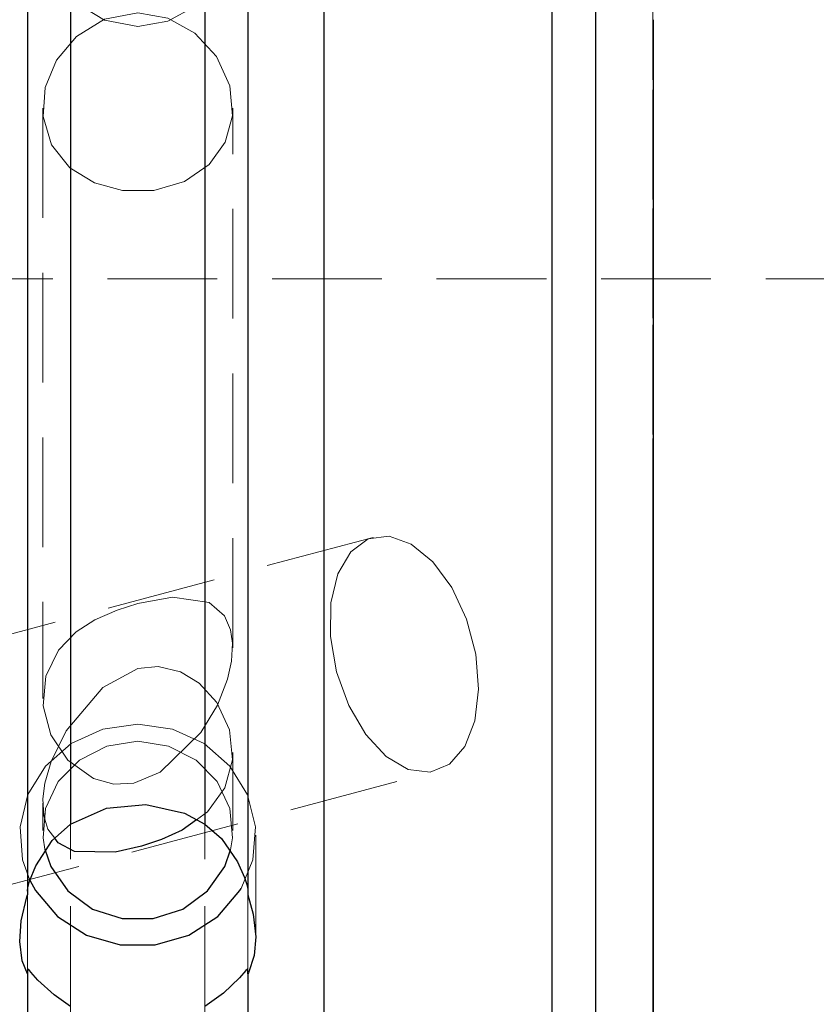
# Model space of a CAD drawing. Extents: x 13 to 827, y 18 to 576.
# Drawn here: x 431 to 457, y 320 to 352 of the extents above; entities that cross this region are included whole.
import ezdxf

# ---------------------------------------------------------------- set-up
doc = ezdxf.new("R2010")
doc.units = 0
doc.header["$MEASUREMENT"] = 0
for name, pattern in [('AI-Linetype-10', [5.4, 3.6, -1.8]), ('AI-Linetype-104', [5.4, 3.6, -1.8]), ('AI-Linetype-11', [5.4, 3.6, -1.8]), ('AI-Linetype-12', [5.4, 3.6, -1.8]), ('AI-Linetype-121', [5.4, 3.6, -1.8]), ('AI-Linetype-125', [5.4, 3.6, -1.8]), ('AI-Linetype-126', [5.4, 3.6, -1.8]), ('AI-Linetype-127', [5.4, 3.6, -1.8]), ('AI-Linetype-128', [5.4, 3.6, -1.8]), ('AI-Linetype-129', [5.4, 3.6, -1.8]), ('AI-Linetype-13', [5.4, 3.6, -1.8]), ('AI-Linetype-130', [5.4, 3.6, -1.8]), ('AI-Linetype-155', [5.4, 3.6, -1.8]), ('AI-Linetype-170', [5.4, 3.6, -1.8]), ('AI-Linetype-3', [5.4, 3.6, -1.8]), ('AI-Linetype-4', [5.4, 3.6, -1.8]), ('AI-Linetype-7', [5.4, 3.6, -1.8]), ('AI-Linetype-70', [5.4, 3.6, -1.8]), ('AI-Linetype-8', [5.4, 3.6, -1.8]), ('AI-Linetype-9', [5.4, 3.6, -1.8]), ('AI-Linetype-93', [5.4, 3.6, -1.8]), ('AI-Linetype-94', [5.4, 3.6, -1.8]), ('AI-Linetype-95', [5.4, 3.6, -1.8]), ('AI-Linetype-97', [5.4, 3.6, -1.8])]:
    doc.linetypes.add(name, pattern=pattern)
doc.layers.add('Ebene 1', color=7, linetype='Continuous', lineweight=0)

msp = doc.modelspace()

# ---------------------------------------------------------------- linework, layer by layer
at = {"layer": 'Ebene 1', "color": 18, "linetype": 'AI-Linetype-130', "lineweight": 18, "true_color": 0x000000}
msp.add_line((431.871, 349.451), (431.871, 330.085), dxfattribs=at)
at = {"layer": 'Ebene 1', "color": 18, "linetype": 'AI-Linetype-129', "lineweight": 18, "true_color": 0x000000}
msp.add_line((438.107, 331.747), (438.107, 349.451), dxfattribs=at)
at = {"layer": 'Ebene 1', "color": 18, "linetype": 'AI-Linetype-155', "lineweight": 18, "true_color": 0x000000}
msp.add_line((417.802, 343.851), (533.068, 343.851), dxfattribs=at)
at = {"layer": 'Ebene 1', "color": 18, "linetype": 'AI-Linetype-126', "lineweight": 18, "true_color": 0x000000}
msp.add_line((442.713, 335.37), (422.312, 329.918), dxfattribs=at)
at = {"layer": 'Ebene 1', "color": 18, "linetype": 'AI-Linetype-127', "lineweight": 18, "true_color": 0x000000}
msp.add_line((438.107, 325.752), (438.107, 328.311), dxfattribs=at)
at = {"layer": 'Ebene 1', "color": 18, "linetype": 'AI-Linetype-125', "lineweight": 18, "true_color": 0x000000}
msp.add_line((424.361, 322.251), (444.762, 327.703), dxfattribs=at)
at = {"layer": 'Ebene 1', "color": 18, "linetype": 'AI-Linetype-128', "lineweight": 18, "true_color": 0x000000}
msp.add_line((431.871, 326.65), (431.871, 325.753), dxfattribs=at)
at = {"layer": 'Ebene 1', "color": 18, "linetype": 'AI-Linetype-121', "lineweight": 18, "true_color": 0x000000}
msp.add_line((438.863, 322.191), (438.863, 325.597), dxfattribs=at)
at = {"layer": 'Ebene 1', "color": 18, "linetype": 'AI-Linetype-104', "lineweight": 18, "true_color": 0x000000}
msp.add_lwpolyline([(448.595, 387.482), (448.595, 382.306), (448.595, 377.021), (448.595, 371.646), (448.595, 366.203), (448.595, 360.709), (448.595, 355.185), (448.595, 349.651), (448.595, 344.126), (448.595, 338.631), (448.595, 333.186), (448.595, 327.81), (448.595, 322.523), (448.595, 317.344)], dxfattribs=at)
at = {"layer": 'Ebene 1', "color": 18, "linetype": 'AI-Linetype-170', "lineweight": 18, "true_color": 0x000000}
msp.add_lwpolyline([(451.902, 318.702), (451.902, 321.578), (451.902, 324.669), (451.902, 327.955), (451.902, 331.412), (451.902, 335.016), (451.902, 338.741), (451.902, 342.562), (451.902, 346.452), (451.902, 350.383), (451.902, 354.328), (451.902, 358.259), (451.902, 362.148), (451.902, 365.969), (451.902, 369.695), (451.902, 373.299), (451.902, 376.756), (451.902, 380.041), (451.902, 383.133), (451.902, 386.009)], dxfattribs=at)
at = {"layer": 'Ebene 1', "color": 18, "linetype": 'AI-Linetype-95', "lineweight": 18, "true_color": 0x000000}
msp.add_lwpolyline([(432.788, 319.668), (432.788, 324.806), (432.788, 330.057), (432.788, 335.398), (432.788, 340.808), (432.788, 346.265), (432.788, 351.746), (432.788, 357.231), (432.788, 362.695), (432.788, 368.117), (432.788, 373.476), (432.788, 378.748)], dxfattribs=at)
at = {"layer": 'Ebene 1', "color": 18, "linetype": 'AI-Linetype-93', "lineweight": 18, "true_color": 0x000000}
msp.add_lwpolyline([(437.191, 319.668), (437.191, 324.806), (437.191, 330.057), (437.191, 335.398), (437.191, 340.808), (437.191, 346.265), (437.191, 351.746), (437.191, 357.231), (437.191, 362.695), (437.191, 368.117), (437.191, 373.476), (437.191, 378.748)], dxfattribs=at)
at = {"layer": 'Ebene 1', "color": 18, "linetype": 'AI-Linetype-70', "lineweight": 18, "true_color": 0x000000}
msp.add_lwpolyline([(434.989, 352.131), (435.981, 352.304), (436.86, 352.792), (437.571, 353.559), (438.011, 354.529), (438.096, 355.51), (437.859, 356.379), (437.333, 357.11), (436.524, 357.662), (435.514, 357.955), (434.492, 357.959), (433.569, 357.713), (432.765, 357.22), (432.162, 356.466), (431.884, 355.534), (431.954, 354.58), (432.326, 353.686), (432.985, 352.902), (433.904, 352.339), (434.989, 352.131)], dxfattribs=at)
at = {"layer": 'Ebene 1', "color": 18, "linetype": 'AI-Linetype-13', "lineweight": 18, "true_color": 0x000000}
msp.add_lwpolyline([(434.989, 352.579), (435.981, 352.406), (436.86, 351.918), (437.571, 351.151), (438.011, 350.181), (438.096, 349.2), (437.859, 348.331), (437.333, 347.6), (436.524, 347.048), (435.514, 346.755), (434.492, 346.751), (433.569, 346.997), (432.765, 347.49), (432.162, 348.244), (431.884, 349.176), (431.954, 350.13), (432.326, 351.024), (432.985, 351.808), (433.904, 352.371), (434.989, 352.579)], dxfattribs=at)
at = {"layer": 'Ebene 1', "color": 18, "linetype": 'AI-Linetype-9', "lineweight": 18, "true_color": 0x000000}
msp.add_lwpolyline([(446.086, 331.536), (445.783, 332.68), (445.298, 333.721), (444.675, 334.569), (443.968, 335.147), (443.241, 335.405), (442.558, 335.318), (441.98, 334.896), (441.558, 334.175), (441.329, 333.219), (441.315, 332.114), (441.516, 330.958), (441.914, 329.853), (442.474, 328.897), (443.147, 328.176), (443.872, 327.754), (444.585, 327.667), (445.223, 327.925), (445.728, 328.503), (446.057, 329.351), (446.18, 330.393), (446.086, 331.536)], dxfattribs=at)
at = {"layer": 'Ebene 1', "color": 18, "linetype": 'AI-Linetype-10', "lineweight": 18, "true_color": 0x000000}
msp.add_lwpolyline([(434.989, 333.194), (434.312, 332.983), (433.584, 332.666), (432.969, 332.27), (432.387, 331.671), (431.971, 330.818), (431.882, 329.842), (432.134, 328.892), (432.7, 328.054), (433.534, 327.457), (434.211, 327.271), (434.859, 327.303), (435.729, 327.663), (437.064, 328.961), (437.605, 329.859), (437.941, 330.711), (438.073, 331.303), (438.103, 331.895), (438.036, 332.332), (437.833, 332.791), (437.34, 333.227), (436.135, 333.406), (434.989, 333.194)], dxfattribs=at)
at = {"layer": 'Ebene 1', "color": 18, "linetype": 'AI-Linetype-8', "lineweight": 18, "true_color": 0x000000}
msp.add_lwpolyline([(432.264, 325.495), (432.037, 325.8), (431.905, 326.233), (431.875, 326.788), (431.942, 327.307), (432.146, 328.01), (432.638, 329.019), (433.843, 330.441), (434.989, 331.063)], dxfattribs=at)
at = {"layer": 'Ebene 1', "color": 18, "linetype": 'AI-Linetype-7', "lineweight": 18, "true_color": 0x000000}
msp.add_lwpolyline([(434.989, 331.063), (435.666, 331.134), (436.394, 330.962), (437.009, 330.59), (437.591, 329.956), (438.007, 329.054), (438.096, 328.066), (437.844, 327.149), (437.279, 326.364), (436.922, 326.105)], dxfattribs=at)
at = {"layer": 'Ebene 1', "color": 18, "linetype": 'AI-Linetype-3', "lineweight": 18, "true_color": 0x000000}
msp.add_lwpolyline([(434.989, 329.237), (433.847, 329.075), (432.807, 328.604), (431.96, 327.866), (431.383, 326.927), (431.126, 325.869), (431.212, 324.787), (431.447, 324.121)], dxfattribs=at)
at = {"layer": 'Ebene 1', "color": 18, "linetype": 'AI-Linetype-4', "lineweight": 18, "true_color": 0x000000}
msp.add_lwpolyline([(438.386, 323.848), (438.766, 324.786), (438.852, 325.868), (438.595, 326.926), (438.017, 327.866), (437.171, 328.604), (436.131, 329.076), (434.989, 329.237)], dxfattribs=at)
at = {"layer": 'Ebene 1', "color": 18, "linetype": 'AI-Linetype-11', "lineweight": 18, "true_color": 0x000000}
msp.add_lwpolyline([(434.989, 328.682), (433.977, 328.523), (433.074, 328.064), (432.379, 327.355), (431.966, 326.471), (431.882, 325.51), (431.941, 325.133)], dxfattribs=at)
at = {"layer": 'Ebene 1', "color": 18, "linetype": 'AI-Linetype-12', "lineweight": 18, "true_color": 0x000000}
msp.add_lwpolyline([(438.033, 325.117), (438.096, 325.51), (438.012, 326.471), (437.599, 327.354), (436.904, 328.064), (436.001, 328.523), (434.989, 328.682)], dxfattribs=at)
at = {"layer": 'Ebene 1', "color": 18, "linetype": 'AI-Linetype-97', "lineweight": 18, "true_color": 0x000000}
msp.add_lwpolyline([(431.37, 321.043), (431.37, 322.163), (431.37, 323.641)], dxfattribs=at)
at = {"layer": 'Ebene 1', "color": 18, "linetype": 'AI-Linetype-94', "lineweight": 18, "true_color": 0x000000}
msp.add_lwpolyline([(438.608, 321.043), (438.608, 322.163), (438.608, 323.641)], dxfattribs=at)
at = {"layer": 'Ebene 1', "color": 18, "lineweight": 25, "true_color": 0x000000}
for points, knots in [([(431.37, 408.765), (431.37, 408.765), (431.37, 404.316), (431.37, 404.316), (431.37, 404.316), (431.37, 399.652), (431.37, 399.652), (431.37, 399.652), (431.37, 394.792), (431.37, 394.792), (431.37, 394.792), (431.37, 389.755), (431.37, 389.755), (431.37, 389.755), (431.37, 384.563), (431.37, 384.563), (431.37, 384.563), (431.37, 379.237), (431.37, 379.237), (431.37, 379.237), (431.37, 373.799), (431.37, 373.799), (431.37, 373.799), (431.37, 368.273), (431.37, 368.273), (431.37, 368.273), (431.37, 362.68), (431.37, 362.68), (431.37, 362.68), (431.37, 357.044), (431.37, 357.044), (431.37, 357.044), (431.37, 351.389), (431.37, 351.389), (431.37, 351.389), (431.37, 345.738), (431.37, 345.738), (431.37, 345.738), (431.37, 340.114), (431.37, 340.114), (431.37, 340.114), (431.37, 334.542), (431.37, 334.542), (431.37, 334.542), (431.37, 329.043), (431.37, 329.043), (431.37, 329.043), (431.37, 323.641), (431.37, 323.641)], [0, 0, 0, 0, 1, 1, 1, 2, 2, 2, 3, 3, 3, 4, 4, 4, 5, 5, 5, 6, 6, 6, 7, 7, 7, 8, 8, 8, 9, 9, 9, 10, 10, 10, 11, 11, 11, 12, 12, 12, 13, 13, 13, 14, 14, 14, 15, 15, 15, 16, 16, 16, 16]), ([(432.788, 408.765), (432.788, 408.765), (432.788, 404.484), (432.788, 404.484), (432.788, 404.484), (432.788, 399.988), (432.788, 399.988), (432.788, 399.988), (432.788, 395.295), (432.788, 395.295), (432.788, 395.295), (432.788, 390.426), (432.788, 390.426), (432.788, 390.426), (432.788, 385.399), (432.788, 385.399), (432.788, 385.399), (432.788, 380.237), (432.788, 380.237), (432.788, 380.237), (432.788, 374.959), (432.788, 374.959), (432.788, 374.959), (432.788, 369.588), (432.788, 369.588), (432.788, 369.588), (432.788, 364.147), (432.788, 364.147), (432.788, 364.147), (432.788, 358.656), (432.788, 358.656), (432.788, 358.656), (432.788, 353.14), (432.788, 353.14), (432.788, 353.14), (432.788, 347.62), (432.788, 347.62), (432.788, 347.62), (432.788, 342.12), (432.788, 342.12), (432.788, 342.12), (432.788, 336.662), (432.788, 336.662), (432.788, 336.662), (432.788, 331.269), (432.788, 331.269), (432.788, 331.269), (432.788, 325.962), (432.788, 325.962)], [0, 0, 0, 0, 1, 1, 1, 2, 2, 2, 3, 3, 3, 4, 4, 4, 5, 5, 5, 6, 6, 6, 7, 7, 7, 8, 8, 8, 9, 9, 9, 10, 10, 10, 11, 11, 11, 12, 12, 12, 13, 13, 13, 14, 14, 14, 15, 15, 15, 16, 16, 16, 16]), ([(437.191, 408.765), (437.191, 408.765), (437.191, 404.484), (437.191, 404.484), (437.191, 404.484), (437.191, 399.988), (437.191, 399.988), (437.191, 399.988), (437.191, 395.295), (437.191, 395.295), (437.191, 395.295), (437.191, 390.426), (437.191, 390.426), (437.191, 390.426), (437.191, 385.399), (437.191, 385.399), (437.191, 385.399), (437.191, 380.237), (437.191, 380.237), (437.191, 380.237), (437.191, 374.959), (437.191, 374.959), (437.191, 374.959), (437.191, 369.588), (437.191, 369.588), (437.191, 369.588), (437.191, 364.147), (437.191, 364.147), (437.191, 364.147), (437.191, 358.656), (437.191, 358.656), (437.191, 358.656), (437.191, 353.14), (437.191, 353.14), (437.191, 353.14), (437.191, 347.62), (437.191, 347.62), (437.191, 347.62), (437.191, 342.12), (437.191, 342.12), (437.191, 342.12), (437.191, 336.662), (437.191, 336.662), (437.191, 336.662), (437.191, 331.269), (437.191, 331.269), (437.191, 331.269), (437.191, 325.962), (437.191, 325.962)], [0, 0, 0, 0, 1, 1, 1, 2, 2, 2, 3, 3, 3, 4, 4, 4, 5, 5, 5, 6, 6, 6, 7, 7, 7, 8, 8, 8, 9, 9, 9, 10, 10, 10, 11, 11, 11, 12, 12, 12, 13, 13, 13, 14, 14, 14, 15, 15, 15, 16, 16, 16, 16]), ([(438.608, 408.765), (438.608, 408.765), (438.608, 404.316), (438.608, 404.316), (438.608, 404.316), (438.608, 399.652), (438.608, 399.652), (438.608, 399.652), (438.608, 394.792), (438.608, 394.792), (438.608, 394.792), (438.608, 389.755), (438.608, 389.755), (438.608, 389.755), (438.608, 384.563), (438.608, 384.563), (438.608, 384.563), (438.608, 379.237), (438.608, 379.237), (438.608, 379.237), (438.608, 373.799), (438.608, 373.799), (438.608, 373.799), (438.608, 368.273), (438.608, 368.273), (438.608, 368.273), (438.608, 362.68), (438.608, 362.68), (438.608, 362.68), (438.608, 357.044), (438.608, 357.044), (438.608, 357.044), (438.608, 351.389), (438.608, 351.389), (438.608, 351.389), (438.608, 345.738), (438.608, 345.738), (438.608, 345.738), (438.608, 340.114), (438.608, 340.114), (438.608, 340.114), (438.608, 334.542), (438.608, 334.542), (438.608, 334.542), (438.608, 329.043), (438.608, 329.043), (438.608, 329.043), (438.608, 323.641), (438.608, 323.641)], [0, 0, 0, 0, 1, 1, 1, 2, 2, 2, 3, 3, 3, 4, 4, 4, 5, 5, 5, 6, 6, 6, 7, 7, 7, 8, 8, 8, 9, 9, 9, 10, 10, 10, 11, 11, 11, 12, 12, 12, 13, 13, 13, 14, 14, 14, 15, 15, 15, 16, 16, 16, 16]), ([(441.099, 408.765), (441.099, 408.765), (441.099, 404.225), (441.099, 404.225), (441.099, 404.225), (441.099, 399.493), (441.099, 399.493), (441.099, 399.493), (441.099, 394.586), (441.099, 394.586), (441.099, 394.586), (441.099, 389.521), (441.099, 389.521), (441.099, 389.521), (441.099, 384.319), (441.099, 384.319), (441.099, 384.319), (441.099, 378.998), (441.099, 378.998), (441.099, 378.998), (441.099, 373.577), (441.099, 373.577), (441.099, 373.577), (441.099, 368.078), (441.099, 368.078), (441.099, 368.078), (441.099, 362.521), (441.099, 362.521), (441.099, 362.521), (441.099, 356.925), (441.099, 356.925), (441.099, 356.925), (441.099, 351.313), (441.099, 351.313), (441.099, 351.313), (441.099, 345.705), (441.099, 345.705), (441.099, 345.705), (441.099, 340.121), (441.099, 340.121), (441.099, 340.121), (441.099, 334.583), (441.099, 334.583), (441.099, 334.583), (441.099, 329.11), (441.099, 329.11), (441.099, 329.11), (441.099, 323.724), (441.099, 323.724), (441.099, 323.724), (441.099, 318.445), (441.099, 318.445), (441.099, 318.445), (441.099, 313.292), (441.099, 313.292), (441.099, 313.292), (441.099, 308.283), (441.099, 308.283), (441.099, 308.283), (441.099, 303.439), (441.099, 303.439), (441.099, 303.439), (441.099, 298.776), (441.099, 298.776), (441.099, 298.776), (441.099, 294.313), (441.099, 294.313), (441.099, 294.313), (441.099, 290.065), (441.099, 290.065), (441.099, 290.065), (441.099, 286.049), (441.099, 286.049), (441.099, 286.049), (441.099, 282.279), (441.099, 282.279), (441.099, 282.279), (441.099, 278.769), (441.099, 278.769), (441.099, 278.769), (441.099, 275.533), (441.099, 275.533), (441.099, 275.533), (441.099, 272.583), (441.099, 272.583), (441.099, 272.583), (441.099, 269.929), (441.099, 269.929), (441.099, 269.929), (441.099, 267.581), (441.099, 267.581), (441.099, 267.581), (441.099, 265.549), (441.099, 265.549), (441.099, 265.549), (441.099, 263.839), (441.099, 263.839)], [0, 0, 0, 0, 1, 1, 1, 2, 2, 2, 3, 3, 3, 4, 4, 4, 5, 5, 5, 6, 6, 6, 7, 7, 7, 8, 8, 8, 9, 9, 9, 10, 10, 10, 11, 11, 11, 12, 12, 12, 13, 13, 13, 14, 14, 14, 15, 15, 15, 16, 16, 16, 17, 17, 17, 18, 18, 18, 19, 19, 19, 20, 20, 20, 21, 21, 21, 22, 22, 22, 23, 23, 23, 24, 24, 24, 25, 25, 25, 26, 26, 26, 27, 27, 27, 28, 28, 28, 29, 29, 29, 30, 30, 30, 31, 31, 31, 32, 32, 32, 32]), ([(448.595, 263.839), (448.595, 263.839), (448.595, 265.549), (448.595, 265.549), (448.595, 265.549), (448.595, 267.581), (448.595, 267.581), (448.595, 267.581), (448.595, 269.929), (448.595, 269.929), (448.595, 269.929), (448.595, 272.583), (448.595, 272.583), (448.595, 272.583), (448.595, 275.533), (448.595, 275.533), (448.595, 275.533), (448.595, 278.769), (448.595, 278.769), (448.595, 278.769), (448.595, 282.279), (448.595, 282.279), (448.595, 282.279), (448.595, 286.049), (448.595, 286.049), (448.595, 286.049), (448.595, 290.065), (448.595, 290.065), (448.595, 290.065), (448.595, 294.313), (448.595, 294.313), (448.595, 294.313), (448.595, 298.776), (448.595, 298.776), (448.595, 298.776), (448.595, 303.439), (448.595, 303.439), (448.595, 303.439), (448.595, 308.283), (448.595, 308.283), (448.595, 308.283), (448.595, 313.292), (448.595, 313.292), (448.595, 313.292), (448.595, 318.445), (448.595, 318.445), (448.595, 318.445), (448.595, 323.724), (448.595, 323.724), (448.595, 323.724), (448.595, 329.11), (448.595, 329.11), (448.595, 329.11), (448.595, 334.583), (448.595, 334.583), (448.595, 334.583), (448.595, 340.121), (448.595, 340.121), (448.595, 340.121), (448.595, 345.705), (448.595, 345.705), (448.595, 345.705), (448.595, 351.313), (448.595, 351.313), (448.595, 351.313), (448.595, 356.925), (448.595, 356.925), (448.595, 356.925), (448.595, 362.521), (448.595, 362.521), (448.595, 362.521), (448.595, 368.078), (448.595, 368.078), (448.595, 368.078), (448.595, 373.577), (448.595, 373.577), (448.595, 373.577), (448.595, 378.998), (448.595, 378.998), (448.595, 378.998), (448.595, 384.319), (448.595, 384.319), (448.595, 384.319), (448.595, 389.521), (448.595, 389.521), (448.595, 389.521), (448.595, 394.586), (448.595, 394.586), (448.595, 394.586), (448.595, 399.493), (448.595, 399.493), (448.595, 399.493), (448.595, 404.225), (448.595, 404.225), (448.595, 404.225), (448.595, 408.765), (448.595, 408.765)], [0, 0, 0, 0, 1, 1, 1, 2, 2, 2, 3, 3, 3, 4, 4, 4, 5, 5, 5, 6, 6, 6, 7, 7, 7, 8, 8, 8, 9, 9, 9, 10, 10, 10, 11, 11, 11, 12, 12, 12, 13, 13, 13, 14, 14, 14, 15, 15, 15, 16, 16, 16, 17, 17, 17, 18, 18, 18, 19, 19, 19, 20, 20, 20, 21, 21, 21, 22, 22, 22, 23, 23, 23, 24, 24, 24, 25, 25, 25, 26, 26, 26, 27, 27, 27, 28, 28, 28, 29, 29, 29, 30, 30, 30, 31, 31, 31, 32, 32, 32, 32]), ([(450.013, 408.765), (450.013, 408.765), (450.013, 404.312), (450.013, 404.312), (450.013, 404.312), (450.013, 399.665), (450.013, 399.665), (450.013, 399.665), (450.013, 394.84), (450.013, 394.84), (450.013, 394.84), (450.013, 389.856), (450.013, 389.856), (450.013, 389.856), (450.013, 384.731), (450.013, 384.731), (450.013, 384.731), (450.013, 379.484), (450.013, 379.484), (450.013, 379.484), (450.013, 374.136), (450.013, 374.136), (450.013, 374.136), (450.013, 368.706), (450.013, 368.706), (450.013, 368.706), (450.013, 363.214), (450.013, 363.214), (450.013, 363.214), (450.013, 357.682), (450.013, 357.682), (450.013, 357.682), (450.013, 352.13), (450.013, 352.13), (450.013, 352.13), (450.013, 346.578), (450.013, 346.578), (450.013, 346.578), (450.013, 341.048), (450.013, 341.048), (450.013, 341.048), (450.013, 335.561), (450.013, 335.561), (450.013, 335.561), (450.013, 330.137), (450.013, 330.137), (450.013, 330.137), (450.013, 324.796), (450.013, 324.796), (450.013, 324.796), (450.013, 319.558), (450.013, 319.558), (450.013, 319.558), (450.013, 314.444), (450.013, 314.444), (450.013, 314.444), (450.013, 309.472), (450.013, 309.472), (450.013, 309.472), (450.013, 304.661), (450.013, 304.661), (450.013, 304.661), (450.013, 300.029), (450.013, 300.029), (450.013, 300.029), (450.013, 295.593), (450.013, 295.593), (450.013, 295.593), (450.013, 291.371), (450.013, 291.371), (450.013, 291.371), (450.013, 287.377), (450.013, 287.377), (450.013, 287.377), (450.013, 283.627), (450.013, 283.627), (450.013, 283.627), (450.013, 280.135), (450.013, 280.135), (450.013, 280.135), (450.013, 276.915), (450.013, 276.915), (450.013, 276.915), (450.013, 273.977), (450.013, 273.977), (450.013, 273.977), (450.013, 271.334), (450.013, 271.334), (450.013, 271.334), (450.013, 268.995), (450.013, 268.995), (450.013, 268.995), (450.013, 266.968), (450.013, 266.968), (450.013, 266.968), (450.013, 265.262), (450.013, 265.262)], [0, 0, 0, 0, 1, 1, 1, 2, 2, 2, 3, 3, 3, 4, 4, 4, 5, 5, 5, 6, 6, 6, 7, 7, 7, 8, 8, 8, 9, 9, 9, 10, 10, 10, 11, 11, 11, 12, 12, 12, 13, 13, 13, 14, 14, 14, 15, 15, 15, 16, 16, 16, 17, 17, 17, 18, 18, 18, 19, 19, 19, 20, 20, 20, 21, 21, 21, 22, 22, 22, 23, 23, 23, 24, 24, 24, 25, 25, 25, 26, 26, 26, 27, 27, 27, 28, 28, 28, 29, 29, 29, 30, 30, 30, 31, 31, 31, 32, 32, 32, 32]), ([(451.903, 352.355), (451.903, 352.355), (451.903, 348.414), (451.903, 348.414), (451.903, 348.414), (451.903, 344.5), (451.903, 344.5), (451.903, 344.5), (451.903, 340.641), (451.903, 340.641), (451.903, 340.641), (451.903, 336.865), (451.903, 336.865), (451.903, 336.865), (451.903, 333.197), (451.903, 333.197), (451.903, 333.197), (451.903, 329.663), (451.903, 329.663), (451.903, 329.663), (451.903, 326.289), (451.903, 326.289), (451.903, 326.289), (451.903, 323.098), (451.903, 323.098), (451.903, 323.098), (451.903, 320.111), (451.903, 320.111), (451.903, 320.111), (451.903, 317.351), (451.903, 317.351), (451.903, 317.351), (451.903, 314.837), (451.903, 314.837), (451.903, 314.837), (451.903, 312.585), (451.903, 312.585), (451.903, 312.585), (451.903, 310.613), (451.903, 310.613), (451.903, 310.613), (451.903, 308.933), (451.903, 308.933), (451.903, 308.933), (451.903, 307.558), (451.903, 307.558), (451.903, 307.558), (451.903, 306.497), (451.903, 306.497), (451.903, 306.497), (451.903, 305.758), (451.903, 305.758), (451.903, 305.758), (451.903, 305.346), (451.903, 305.346), (451.903, 305.346), (451.903, 305.253), (451.903, 305.253)], [0, 0, 0, 0, 1, 1, 1, 2, 2, 2, 3, 3, 3, 4, 4, 4, 5, 5, 5, 6, 6, 6, 7, 7, 7, 8, 8, 8, 9, 9, 9, 10, 10, 10, 11, 11, 11, 12, 12, 12, 13, 13, 13, 14, 14, 14, 15, 15, 15, 16, 16, 16, 17, 17, 17, 18, 18, 18, 19, 19, 19, 19]), ([(432.788, 325.962), (432.788, 325.962), (433.966, 326.486), (433.966, 326.486), (433.966, 326.486), (435.26, 326.608), (435.26, 326.608), (435.26, 326.608), (436.523, 326.315), (436.523, 326.315), (436.523, 326.315), (437.191, 325.962), (437.191, 325.962)], [0, 0, 0, 0, 1, 1, 1, 2, 2, 2, 3, 3, 3, 4, 4, 4, 4]), ([(436.922, 326.104), (436.922, 326.104), (436.444, 325.757), (436.444, 325.757), (436.444, 325.757), (435.767, 325.451), (435.767, 325.451), (435.767, 325.451), (435.119, 325.238), (435.119, 325.238), (435.119, 325.238), (434.249, 325.041), (434.249, 325.041), (434.249, 325.041), (432.914, 325.062), (432.914, 325.062), (432.914, 325.062), (432.374, 325.347), (432.374, 325.347), (432.374, 325.347), (432.264, 325.495), (432.264, 325.495)], [0, 0, 0, 0, 1, 1, 1, 2, 2, 2, 3, 3, 3, 4, 4, 4, 5, 5, 5, 6, 6, 6, 7, 7, 7, 7]), ([(431.37, 323.765), (431.37, 323.765), (431.371, 323.779), (431.371, 323.779), (431.371, 323.779), (431.385, 323.872), (431.385, 323.872), (431.385, 323.872), (431.442, 324.083), (431.442, 324.083), (431.442, 324.083), (431.643, 324.59), (431.643, 324.59), (431.643, 324.59), (432.177, 325.418), (432.177, 325.418), (432.177, 325.418), (432.788, 325.962), (432.788, 325.962)], [0, 0, 0, 0, 1, 1, 1, 2, 2, 2, 3, 3, 3, 4, 4, 4, 5, 5, 5, 6, 6, 6, 6]), ([(437.191, 325.962), (437.191, 325.962), (437.735, 325.493), (437.735, 325.493), (437.735, 325.493), (438.266, 324.728), (438.266, 324.728), (438.266, 324.728), (438.494, 324.21), (438.494, 324.21), (438.494, 324.21), (438.567, 323.977), (438.567, 323.977), (438.567, 323.977), (438.602, 323.825), (438.602, 323.825), (438.602, 323.825), (438.608, 323.765), (438.608, 323.765)], [0, 0, 0, 0, 1, 1, 1, 2, 2, 2, 3, 3, 3, 4, 4, 4, 5, 5, 5, 6, 6, 6, 6]), ([(431.942, 325.133), (431.942, 325.133), (432.134, 324.575), (432.134, 324.575), (432.134, 324.575), (432.695, 323.768), (432.695, 323.768), (432.695, 323.768), (433.505, 323.175), (433.505, 323.175), (433.505, 323.175), (434.476, 322.862), (434.476, 322.862), (434.476, 322.862), (435.502, 322.862), (435.502, 322.862), (435.502, 322.862), (436.473, 323.175), (436.473, 323.175), (436.473, 323.175), (437.283, 323.768), (437.283, 323.768), (437.283, 323.768), (437.845, 324.575), (437.845, 324.575), (437.845, 324.575), (438.033, 325.117), (438.033, 325.117)], [0, 0, 0, 0, 1, 1, 1, 2, 2, 2, 3, 3, 3, 4, 4, 4, 5, 5, 5, 6, 6, 6, 7, 7, 7, 8, 8, 8, 9, 9, 9, 9]), ([(431.448, 324.121), (431.448, 324.121), (431.634, 323.777), (431.634, 323.777), (431.634, 323.777), (432.354, 322.928), (432.354, 322.928), (432.354, 322.928), (433.308, 322.317), (433.308, 322.317), (433.308, 322.317), (434.412, 321.997), (434.412, 321.997), (434.412, 321.997), (435.567, 321.997), (435.567, 321.997), (435.567, 321.997), (436.67, 322.317), (436.67, 322.317), (436.67, 322.317), (437.624, 322.928), (437.624, 322.928), (437.624, 322.928), (438.344, 323.777), (438.344, 323.777), (438.344, 323.777), (438.387, 323.847), (438.387, 323.847)], [0, 0, 0, 0, 1, 1, 1, 2, 2, 2, 3, 3, 3, 4, 4, 4, 5, 5, 5, 6, 6, 6, 7, 7, 7, 8, 8, 8, 9, 9, 9, 9]), ([(431.37, 321.043), (431.37, 321.043), (431.201, 321.475), (431.201, 321.475), (431.201, 321.475), (431.116, 322.114), (431.116, 322.114), (431.116, 322.114), (431.163, 322.783), (431.163, 322.783), (431.163, 322.783), (431.348, 323.572), (431.348, 323.572), (431.348, 323.572), (431.37, 323.641), (431.37, 323.641)], [0, 0, 0, 0, 1, 1, 1, 2, 2, 2, 3, 3, 3, 4, 4, 4, 5, 5, 5, 5]), ([(438.608, 323.641), (438.608, 323.641), (438.777, 323.003), (438.777, 323.003), (438.777, 323.003), (438.862, 322.261), (438.862, 322.261), (438.862, 322.261), (438.816, 321.648), (438.816, 321.648), (438.816, 321.648), (438.63, 321.085), (438.63, 321.085), (438.63, 321.085), (438.608, 321.043), (438.608, 321.043)], [0, 0, 0, 0, 1, 1, 1, 2, 2, 2, 3, 3, 3, 4, 4, 4, 5, 5, 5, 5]), ([(432.788, 319.972), (432.788, 319.972), (432.244, 320.356), (432.244, 320.356), (432.244, 320.356), (431.712, 320.845), (431.712, 320.845), (431.712, 320.845), (431.485, 321.106), (431.485, 321.106), (431.485, 321.106), (431.411, 321.186), (431.411, 321.186), (431.411, 321.186), (431.376, 321.197), (431.376, 321.197), (431.376, 321.197), (431.37, 321.167), (431.37, 321.167)], [0, 0, 0, 0, 1, 1, 1, 2, 2, 2, 3, 3, 3, 4, 4, 4, 5, 5, 5, 6, 6, 6, 6]), ([(438.608, 321.167), (438.608, 321.167), (438.608, 321.178), (438.608, 321.178), (438.608, 321.178), (438.593, 321.201), (438.593, 321.201), (438.593, 321.201), (438.536, 321.155), (438.536, 321.155), (438.536, 321.155), (438.335, 320.921), (438.335, 320.921), (438.335, 320.921), (437.801, 320.41), (437.801, 320.41), (437.801, 320.41), (437.191, 319.972), (437.191, 319.972)], [0, 0, 0, 0, 1, 1, 1, 2, 2, 2, 3, 3, 3, 4, 4, 4, 5, 5, 5, 6, 6, 6, 6]), ([(431.37, 321.043), (431.37, 321.043), (431.37, 316.052), (431.37, 316.052), (431.37, 316.052), (431.37, 311.199), (431.37, 311.199), (431.37, 311.199), (431.37, 306.503), (431.37, 306.503), (431.37, 306.503), (431.37, 301.98), (431.37, 301.98), (431.37, 301.98), (431.37, 297.649), (431.37, 297.649), (431.37, 297.649), (431.37, 293.526), (431.37, 293.526), (431.37, 293.526), (431.37, 289.626), (431.37, 289.626), (431.37, 289.626), (431.37, 285.965), (431.37, 285.965), (431.37, 285.965), (431.37, 282.555), (431.37, 282.555), (431.37, 282.555), (431.37, 279.411), (431.37, 279.411), (431.37, 279.411), (431.37, 276.543), (431.37, 276.543), (431.37, 276.543), (431.37, 273.964), (431.37, 273.964), (431.37, 273.964), (431.37, 271.682), (431.37, 271.682), (431.37, 271.682), (431.37, 269.706), (431.37, 269.706), (431.37, 269.706), (431.37, 268.045), (431.37, 268.045)], [0, 0, 0, 0, 1, 1, 1, 2, 2, 2, 3, 3, 3, 4, 4, 4, 5, 5, 5, 6, 6, 6, 7, 7, 7, 8, 8, 8, 9, 9, 9, 10, 10, 10, 11, 11, 11, 12, 12, 12, 13, 13, 13, 14, 14, 14, 15, 15, 15, 15]), ([(438.608, 321.043), (438.608, 321.043), (438.608, 316.052), (438.608, 316.052), (438.608, 316.052), (438.608, 311.199), (438.608, 311.199), (438.608, 311.199), (438.608, 306.503), (438.608, 306.503), (438.608, 306.503), (438.608, 301.98), (438.608, 301.98), (438.608, 301.98), (438.608, 297.649), (438.608, 297.649), (438.608, 297.649), (438.608, 293.526), (438.608, 293.526), (438.608, 293.526), (438.608, 289.626), (438.608, 289.626), (438.608, 289.626), (438.608, 285.965), (438.608, 285.965), (438.608, 285.965), (438.608, 282.555), (438.608, 282.555), (438.608, 282.555), (438.608, 279.411), (438.608, 279.411), (438.608, 279.411), (438.608, 276.543), (438.608, 276.543), (438.608, 276.543), (438.608, 273.964), (438.608, 273.964), (438.608, 273.964), (438.608, 271.682), (438.608, 271.682), (438.608, 271.682), (438.608, 269.706), (438.608, 269.706), (438.608, 269.706), (438.608, 268.045), (438.608, 268.045)], [0, 0, 0, 0, 1, 1, 1, 2, 2, 2, 3, 3, 3, 4, 4, 4, 5, 5, 5, 6, 6, 6, 7, 7, 7, 8, 8, 8, 9, 9, 9, 10, 10, 10, 11, 11, 11, 12, 12, 12, 13, 13, 13, 14, 14, 14, 15, 15, 15, 15])]:
    msp.add_open_spline(points, degree=3, knots=knots, dxfattribs=at)
for points in [[(431.37, 321.167), (431.37, 321.167), (431.37, 321.043), (431.37, 321.043)], [(438.608, 321.043), (438.608, 321.043), (438.608, 321.167), (438.608, 321.167)]]:
    msp.add_open_spline(points, degree=3, dxfattribs=at)

doc.saveas('drawing.dxf')
